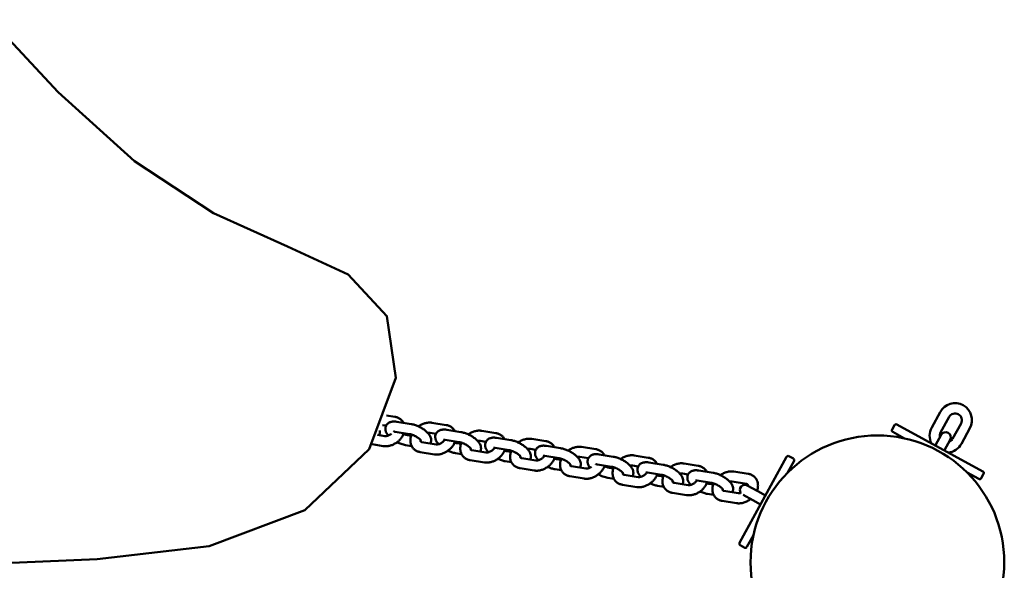
# Model space of a CAD drawing. Extents: x 1950 to 8153, y 4415 to 11206.
# Drawn here: x 3650 to 4232, y 5684 to 6010 of the extents above; entities that cross this region are included whole.
import ezdxf

# ---------------------------------------------------------------- set-up
doc = ezdxf.new("R2010")
doc.units = 0
doc.header["$LTSCALE"] = 50
doc.layers.add('Widoczne (ISO)', color=7, linetype='Continuous', lineweight=50)

msp = doc.modelspace()

# ---------------------------------------------------------------- linework, layer by layer
at = {"layer": 'Widoczne (ISO)'}
for p, q in [((3866.85, 5775.86), (3871.86, 5775.05)), ((4194.21, 5777.82), (4189.17, 5768.61)), ((4199.47, 5774.95), (4194.44, 5765.73)), ((3864.46, 5770.17), (3866.71, 5769.8)), ((3881.42, 5770.76), (3873.05, 5772.11)), ((3893.77, 5771.51), (3902.14, 5770.16)), ((3910.9, 5765.99), (3902.53, 5767.35)), ((4167.19, 5770.08), (4165.75, 5767.44)), ((4219.44, 5742.67), (4168.54, 5770.48)), ((4201.46, 5761.9), (4206.49, 5771.11)), ((4206.72, 5759.02), (4211.76, 5768.23)), ((3865.94, 5763.61), (3861.56, 5764.32)), ((3880.46, 5764.83), (3872.09, 5766.19)), ((3879.09, 5764.24), (3881.54, 5763.84)), ((3892.81, 5765.59), (3896.19, 5765.04)), ((3923.25, 5766.75), (3931.62, 5765.4)), ((3940.38, 5761.23), (3932.01, 5762.58)), ((3952.74, 5761.98), (3961.1, 5760.63)), ((4166.15, 5766.09), (4173.17, 5762.25)), ((4194.84, 5764.37), (4191.48, 5758.23)), ((4196.75, 5755.35), (4200.1, 5761.5)), ((3864.98, 5757.69), (3858.36, 5758.76)), ((3878.14, 5758.31), (3881.78, 5757.73)), ((3896.22, 5758.72), (3887.85, 5760.07)), ((3909.94, 5760.07), (3901.57, 5761.42)), ((3908.58, 5759.47), (3911.02, 5759.08)), ((3922.3, 5760.82), (3925.67, 5760.28)), ((3939.42, 5755.31), (3931.06, 5756.66)), ((3951.78, 5756.06), (3955.16, 5755.51)), ((3969.86, 5756.47), (3961.5, 5757.82)), ((3982.22, 5757.22), (3990.58, 5755.87)), ((4191.36, 5758.01), (4191.48, 5758.23)), ((3895.26, 5752.8), (3886.9, 5754.15)), ((3907.62, 5753.55), (3911.26, 5752.96)), ((3925.7, 5753.96), (3917.34, 5755.31)), ((3938.06, 5754.71), (3940.5, 5754.32)), ((3955.18, 5749.2), (3946.82, 5750.55)), ((3968.91, 5750.54), (3960.54, 5751.9)), ((3967.54, 5749.95), (3969.99, 5749.55)), ((3981.26, 5751.3), (3986.23, 5750.49)), ((4000.94, 5751.45), (3992.57, 5752.8)), ((4013.29, 5752.2), (4021.66, 5750.85)), ((4103.41, 5751.36), (4075.6, 5700.46)), ((4107.4, 5750.32), (4104.76, 5751.76)), ((4196.63, 5755.13), (4196.75, 5755.35)), ((3924.75, 5748.04), (3916.38, 5749.39)), ((3937.1, 5748.79), (3940.74, 5748.2)), ((3954.23, 5743.27), (3945.86, 5744.62)), ((3966.58, 5744.02), (3970.22, 5743.44)), ((3984.67, 5744.43), (3976.3, 5745.78)), ((3999.98, 5745.52), (3991.61, 5746.88)), ((3998.62, 5744.93), (4001.06, 5744.53)), ((4012.34, 5746.28), (4015.71, 5745.73)), ((4030.42, 5746.68), (4022.05, 5748.04)), ((4042.78, 5747.44), (4051.14, 5746.08)), ((4103.96, 5741.95), (4107.8, 5748.97)), ((3983.71, 5738.51), (3975.34, 5739.86)), ((3997.66, 5739), (4001.3, 5738.42)), ((4015.74, 5739.41), (4007.38, 5740.76)), ((4029.46, 5740.76), (4021.1, 5742.11)), ((4028.1, 5740.16), (4030.54, 5739.77)), ((4041.82, 5741.51), (4045.2, 5740.97)), ((4059.9, 5741.92), (4051.54, 5743.27)), ((4072.26, 5742.67), (4080.62, 5741.32)), ((4210.03, 5742.12), (4217.05, 5738.28)), ((4218.4, 5738.68), (4219.84, 5741.31)), ((4014.79, 5733.49), (4006.42, 5734.84)), ((4027.14, 5734.24), (4030.78, 5733.65)), ((4045.22, 5734.65), (4036.86, 5736)), ((4058.95, 5736), (4050.58, 5737.35)), ((4057.58, 5735.4), (4060.03, 5735.01)), ((4071.3, 5736.75), (4079.67, 5735.4)), ((4086.34, 5731.06), (4080.19, 5734.42)), ((4044.27, 5728.73), (4035.9, 5730.08)), ((4056.62, 5729.48), (4060.26, 5728.89)), ((4074.71, 5729.88), (4066.34, 5731.24)), ((4077.77, 5728.9), (4083.46, 5725.8)), ((4086.34, 5731.06), (4090.94, 5728.55)), ((4073.75, 5723.96), (4065.38, 5725.31)), ((4083.46, 5725.8), (4088.07, 5723.28)), ((4079.99, 5698.07), (4083.82, 5705.09)), ((4076, 5699.11), (4078.63, 5697.67))]:
    msp.add_line(p, q, dxfattribs=at)
at = {"layer": 'Widoczne (ISO)', "flags": 128}
for points in [[(3632.89, 6009.73), (3672.91, 5966.97), (3717.97, 5926.14), (3764.67, 5895.41), (3808.42, 5875.77), (3844.23, 5859.03), (3867.12, 5834.59), (3872.44, 5798.14), (3856.59, 5755.97), (3818.61, 5719.86), (3762.04, 5698.49), (3695.88, 5690.92), (3631.5, 5688.13)], [(3871.86, 5775.05), (3872.25, 5774.98), (3872.64, 5774.88), (3873.02, 5774.77), (3873.4, 5774.64), (3873.77, 5774.48), (3874.13, 5774.31), (3874.48, 5774.11), (3874.83, 5773.9), (3875.16, 5773.66), (3875.47, 5773.4), (3875.77, 5773.12), (3876.05, 5772.82), (3876.32, 5772.51), (3876.56, 5772.18), (3876.78, 5771.83), (3876.98, 5771.48)], [(3873.05, 5772.11), (3872.3, 5772.21), (3871.55, 5772.25), (3871.18, 5772.25), (3870.8, 5772.23), (3870.42, 5772.19), (3870.04, 5772.13), (3869.66, 5772.04), (3869.27, 5771.93), (3868.87, 5771.78), (3868.47, 5771.58), (3868.08, 5771.34), (3867.69, 5771.04), (3867.33, 5770.7), (3867.01, 5770.29), (3866.73, 5769.84), (3866.51, 5769.36), (3866.36, 5768.86), (3866.28, 5768.36), (3866.25, 5767.87), (3866.27, 5767.41), (3866.34, 5766.97), (3866.44, 5766.56), (3866.57, 5766.17), (3866.72, 5765.8), (3866.89, 5765.45), (3867.07, 5765.12), (3867.27, 5764.8), (3867.48, 5764.49), (3867.95, 5763.9)], [(3892.84, 5759.27), (3893, 5759.6), (3893.12, 5759.95), (3893.21, 5760.29), (3893.27, 5760.64), (3893.3, 5760.98), (3893.3, 5761.31), (3893.28, 5761.63), (3893.24, 5761.94), (3893.11, 5762.52), (3892.93, 5763.05), (3892.71, 5763.54), (3892.45, 5764), (3892.17, 5764.44), (3891.86, 5764.86), (3891.53, 5765.26), (3891.18, 5765.64), (3890.81, 5766.02), (3890.41, 5766.38), (3890, 5766.74), (3889.57, 5767.08), (3889.12, 5767.42), (3888.66, 5767.74), (3888.18, 5768.06), (3887.69, 5768.36), (3887.19, 5768.65), (3886.69, 5768.92), (3886.17, 5769.18), (3885.65, 5769.43), (3885.12, 5769.66), (3884.59, 5769.87), (3884.06, 5770.07), (3883.52, 5770.25), (3882.99, 5770.41), (3882.47, 5770.54), (3881.94, 5770.66), (3881.42, 5770.76)], [(3885.81, 5769.35), (3886.25, 5769.66), (3886.7, 5769.95), (3887.17, 5770.21), (3887.64, 5770.46), (3888.12, 5770.68), (3888.62, 5770.88), (3889.12, 5771.06), (3889.62, 5771.22), (3890.13, 5771.35), (3890.65, 5771.46), (3891.16, 5771.54), (3891.69, 5771.59), (3892.21, 5771.62), (3892.73, 5771.61), (3893.25, 5771.58), (3893.77, 5771.51)], [(3902.53, 5767.35), (3901.76, 5767.45), (3901.37, 5767.48), (3900.98, 5767.49), (3900.6, 5767.49), (3900.21, 5767.46), (3899.82, 5767.41), (3899.42, 5767.35), (3899.02, 5767.25), (3898.62, 5767.12), (3898.21, 5766.95), (3897.8, 5766.73), (3897.39, 5766.45), (3897, 5766.13), (3896.65, 5765.74), (3896.33, 5765.29), (3896.08, 5764.81), (3895.9, 5764.3), (3895.78, 5763.78), (3895.73, 5763.27), (3895.74, 5762.78), (3895.8, 5762.32), (3895.9, 5761.89), (3896.02, 5761.48), (3896.17, 5761.1), (3896.34, 5760.73), (3896.53, 5760.39), (3896.74, 5760.06), (3896.96, 5759.74), (3897.19, 5759.43), (3897.69, 5758.84)], [(3902.14, 5770.16), (3902.53, 5770.09), (3902.92, 5769.99), (3903.3, 5769.88), (3903.68, 5769.75), (3904.05, 5769.59), (3904.41, 5769.42), (3904.76, 5769.22), (3905.11, 5769), (3905.44, 5768.77), (3905.75, 5768.51), (3906.05, 5768.23), (3906.33, 5767.93), (3906.6, 5767.62), (3906.84, 5767.29), (3907.06, 5766.94), (3907.26, 5766.58)], [(3862.56, 5764.16), (3862.73, 5764.52), (3862.85, 5764.88), (3862.94, 5765.25), (3863, 5765.62), (3863.02, 5765.98), (3863.02, 5766.33), (3862.99, 5766.66), (3862.94, 5766.98)], [(3877.22, 5765.36), (3877.04, 5764.91), (3876.85, 5764.47), (3876.64, 5764.04), (3876.4, 5763.62), (3876.15, 5763.2), (3875.88, 5762.8), (3875.59, 5762.41), (3875.29, 5762.03), (3874.97, 5761.66), (3874.63, 5761.3), (3874.28, 5760.95), (3873.92, 5760.62), (3873.55, 5760.31), (3873.16, 5760), (3872.76, 5759.71), (3872.35, 5759.44), (3871.93, 5759.19), (3871.51, 5758.95), (3871.07, 5758.72), (3870.63, 5758.52), (3870.18, 5758.33), (3869.72, 5758.16), (3869.26, 5758.02), (3868.79, 5757.89), (3868.32, 5757.78), (3867.85, 5757.7), (3867.37, 5757.64), (3866.89, 5757.6), (3866.42, 5757.58), (3865.94, 5757.59), (3865.46, 5757.63), (3864.98, 5757.69)], [(3869.87, 5765.05), (3869.62, 5764.85), (3869.37, 5764.66), (3869.1, 5764.48), (3868.83, 5764.32), (3868.55, 5764.17), (3868.27, 5764.04), (3868, 5763.92), (3867.73, 5763.82), (3867.46, 5763.74), (3867.2, 5763.68), (3866.95, 5763.63), (3866.72, 5763.6), (3866.5, 5763.59), (3866.29, 5763.58), (3866.11, 5763.59), (3865.94, 5763.61)], [(3872.09, 5766.19), (3871.89, 5766.22), (3871.71, 5766.23), (3871.55, 5766.25), (3871.42, 5766.25), (3871.3, 5766.25), (3871.22, 5766.24), (3871.17, 5766.24), (3871.15, 5766.23)], [(3877.02, 5764.84), (3877.3, 5764.73), (3877.59, 5764.63), (3877.86, 5764.54), (3878.13, 5764.46), (3878.39, 5764.39), (3878.64, 5764.33), (3878.87, 5764.28), (3879.09, 5764.24)], [(3887.36, 5760.83), (3887.35, 5760.84), (3887.32, 5760.89), (3887.27, 5760.97), (3887.21, 5761.07), (3887.12, 5761.19), (3887, 5761.32), (3886.87, 5761.46), (3886.72, 5761.62), (3886.55, 5761.78), (3886.37, 5761.95), (3886.16, 5762.13), (3885.94, 5762.3), (3885.71, 5762.48), (3885.46, 5762.66), (3885.21, 5762.83), (3884.94, 5763.01), (3884.66, 5763.18), (3884.38, 5763.35), (3884.09, 5763.51), (3883.79, 5763.66), (3883.49, 5763.81), (3883.19, 5763.95), (3882.89, 5764.08), (3882.6, 5764.21), (3882.3, 5764.32), (3882.01, 5764.43), (3881.73, 5764.52), (3881.45, 5764.61), (3881.18, 5764.68), (3880.93, 5764.74), (3880.68, 5764.79), (3880.46, 5764.83)], [(3886.9, 5754.15), (3886.49, 5754.23), (3886.08, 5754.33), (3885.68, 5754.45), (3885.29, 5754.59), (3884.9, 5754.76), (3884.52, 5754.94), (3884.16, 5755.16), (3883.8, 5755.39), (3883.46, 5755.65), (3883.14, 5755.93), (3882.84, 5756.23), (3882.55, 5756.55), (3882.29, 5756.89), (3882.05, 5757.25), (3881.83, 5757.62), (3881.64, 5758), (3881.48, 5758.4), (3881.34, 5758.8), (3881.23, 5759.21), (3881.14, 5759.62), (3881.08, 5760.03), (3881.04, 5760.45), (3881.02, 5760.87), (3881.03, 5761.29), (3881.06, 5761.7), (3881.11, 5762.11), (3881.18, 5762.52), (3881.27, 5762.93), (3881.5, 5763.72), (3881.8, 5764.5)], [(3891.34, 5765.47), (3891.77, 5765.57), (3892.17, 5765.61), (3892.52, 5765.62), (3892.81, 5765.59)], [(3901.32, 5761.46), (3901.09, 5761.14), (3900.82, 5760.82), (3900.53, 5760.51), (3900.22, 5760.22), (3899.88, 5759.94), (3899.53, 5759.69), (3899.16, 5759.46), (3898.79, 5759.26), (3898.41, 5759.08), (3898.04, 5758.94), (3897.68, 5758.83), (3897.34, 5758.76), (3897.01, 5758.71), (3896.72, 5758.69), (3896.45, 5758.7), (3896.22, 5758.72)], [(3901.57, 5761.42), (3901.38, 5761.45), (3901.19, 5761.47), (3901.03, 5761.48), (3900.9, 5761.49), (3900.79, 5761.48), (3900.7, 5761.48), (3900.65, 5761.47), (3900.64, 5761.47)], [(3922.32, 5754.5), (3922.48, 5754.84), (3922.6, 5755.18), (3922.69, 5755.53), (3922.75, 5755.87), (3922.78, 5756.21), (3922.78, 5756.55), (3922.76, 5756.87), (3922.72, 5757.17), (3922.59, 5757.75), (3922.41, 5758.29), (3922.19, 5758.78), (3921.94, 5759.24), (3921.65, 5759.68), (3921.35, 5760.09), (3921.01, 5760.49), (3920.66, 5760.88), (3920.29, 5761.26), (3919.89, 5761.62), (3919.48, 5761.98), (3919.05, 5762.32), (3918.6, 5762.65), (3918.14, 5762.98), (3917.67, 5763.29), (3917.18, 5763.59), (3916.68, 5763.88), (3916.17, 5764.16), (3915.65, 5764.42), (3915.13, 5764.67), (3914.6, 5764.9), (3914.07, 5765.11), (3913.54, 5765.31), (3913.01, 5765.48), (3912.48, 5765.64), (3911.95, 5765.78), (3911.42, 5765.9), (3910.9, 5765.99)], [(3915.29, 5764.59), (3915.73, 5764.9), (3916.18, 5765.18), (3916.65, 5765.45), (3917.12, 5765.69), (3917.61, 5765.92), (3918.1, 5766.12), (3918.6, 5766.3), (3919.1, 5766.46), (3919.61, 5766.59), (3920.13, 5766.7), (3920.65, 5766.78), (3921.17, 5766.83), (3921.69, 5766.85), (3922.21, 5766.85), (3922.74, 5766.81), (3923.25, 5766.75)], [(3932.01, 5762.58), (3931.24, 5762.68), (3930.85, 5762.71), (3930.47, 5762.73), (3930.08, 5762.72), (3929.69, 5762.7), (3929.3, 5762.65), (3928.9, 5762.58), (3928.5, 5762.49), (3928.1, 5762.35), (3927.69, 5762.18), (3927.28, 5761.96), (3926.87, 5761.69), (3926.49, 5761.36), (3926.13, 5760.97), (3925.82, 5760.53), (3925.56, 5760.04), (3925.38, 5759.53), (3925.26, 5759.01), (3925.22, 5758.51), (3925.23, 5758.02), (3925.28, 5757.56), (3925.38, 5757.12), (3925.5, 5756.72), (3925.66, 5756.33), (3925.83, 5755.97), (3926.01, 5755.62), (3926.22, 5755.29), (3926.44, 5754.97), (3926.67, 5754.67), (3927.18, 5754.07)], [(3931.62, 5765.4), (3932.01, 5765.32), (3932.4, 5765.23), (3932.78, 5765.12), (3933.16, 5764.98), (3933.53, 5764.83), (3933.89, 5764.65), (3934.25, 5764.46), (3934.59, 5764.24), (3934.92, 5764), (3935.23, 5763.74), (3935.53, 5763.46), (3935.81, 5763.17), (3936.08, 5762.85), (3936.32, 5762.52), (3936.54, 5762.18), (3936.74, 5761.82)], [(3944.77, 5759.83), (3945.21, 5760.13), (3945.67, 5760.42), (3946.13, 5760.68), (3946.61, 5760.93), (3947.09, 5761.16), (3947.58, 5761.36), (3948.08, 5761.54), (3948.58, 5761.69), (3949.1, 5761.83), (3949.61, 5761.93), (3950.13, 5762.01), (3950.65, 5762.07), (3951.17, 5762.09), (3951.7, 5762.09), (3952.22, 5762.05), (3952.74, 5761.98)], [(3873.16, 5760), (3873.77, 5759.71), (3874.39, 5759.43), (3875.02, 5759.18), (3875.65, 5758.95), (3876.27, 5758.75), (3876.9, 5758.58), (3877.52, 5758.43), (3878.14, 5758.31)], [(3887.85, 5760.07), (3887.69, 5760.11), (3887.55, 5760.15), (3887.43, 5760.2), (3887.34, 5760.24), (3887.22, 5760.32), (3887.15, 5760.41), (3887.09, 5760.51), (3887.07, 5760.58), (3887.05, 5760.67), (3887.03, 5760.78), (3887.02, 5760.92), (3887.03, 5761.08), (3887.05, 5761.27)], [(3907.5, 5760.47), (3907.32, 5760.02), (3907.13, 5759.58), (3906.92, 5759.15), (3906.68, 5758.72), (3906.43, 5758.31), (3906.16, 5757.91), (3905.87, 5757.52), (3905.57, 5757.13), (3905.25, 5756.77), (3904.91, 5756.41), (3904.56, 5756.06), (3904.2, 5755.73), (3903.83, 5755.41), (3903.44, 5755.11), (3903.04, 5754.82), (3902.63, 5754.55), (3902.21, 5754.29), (3901.79, 5754.05), (3901.35, 5753.83), (3900.91, 5753.63), (3900.46, 5753.44), (3900, 5753.27), (3899.54, 5753.12), (3899.07, 5753), (3898.6, 5752.89), (3898.13, 5752.81), (3897.65, 5752.74), (3897.17, 5752.71), (3896.69, 5752.69), (3896.22, 5752.7), (3895.74, 5752.74), (3895.26, 5752.8)], [(3907.23, 5759.81), (3907.6, 5759.7), (3907.95, 5759.6), (3908.28, 5759.53), (3908.58, 5759.47)], [(3916.84, 5756.06), (3916.83, 5756.08), (3916.8, 5756.13), (3916.76, 5756.21), (3916.69, 5756.3), (3916.6, 5756.42), (3916.49, 5756.56), (3916.36, 5756.7), (3916.2, 5756.86), (3916.03, 5757.02), (3915.85, 5757.19), (3915.64, 5757.36), (3915.42, 5757.54), (3915.19, 5757.72), (3914.95, 5757.89), (3914.69, 5758.07), (3914.42, 5758.25), (3914.14, 5758.42), (3913.86, 5758.58), (3913.57, 5758.74), (3913.27, 5758.9), (3912.98, 5759.05), (3912.68, 5759.19), (3912.38, 5759.32), (3912.08, 5759.45), (3911.78, 5759.56), (3911.49, 5759.67), (3911.21, 5759.76), (3910.93, 5759.84), (3910.66, 5759.92), (3910.41, 5759.98), (3910.17, 5760.03), (3909.94, 5760.07)], [(3916.38, 5749.39), (3915.97, 5749.46), (3915.56, 5749.56), (3915.16, 5749.68), (3914.77, 5749.83), (3914.38, 5749.99), (3914.01, 5750.18), (3913.64, 5750.39), (3913.29, 5750.63), (3912.95, 5750.89), (3912.62, 5751.17), (3912.32, 5751.47), (3912.03, 5751.79), (3911.77, 5752.13), (3911.53, 5752.49), (3911.32, 5752.86), (3911.13, 5753.24), (3910.96, 5753.63), (3910.82, 5754.03), (3910.71, 5754.44), (3910.62, 5754.85), (3910.56, 5755.27), (3910.52, 5755.69), (3910.5, 5756.11), (3910.51, 5756.52), (3910.54, 5756.94), (3910.59, 5757.35), (3910.66, 5757.76), (3910.75, 5758.16), (3910.98, 5758.96), (3911.28, 5759.74)], [(3917.34, 5755.31), (3917.17, 5755.34), (3917.03, 5755.39), (3916.91, 5755.43), (3916.83, 5755.48), (3916.71, 5755.56), (3916.63, 5755.64), (3916.58, 5755.75), (3916.55, 5755.82), (3916.53, 5755.91), (3916.51, 5756.02), (3916.5, 5756.16), (3916.51, 5756.32), (3916.53, 5756.51)], [(3920.82, 5760.71), (3921.25, 5760.8), (3921.65, 5760.85), (3922, 5760.85), (3922.3, 5760.82)], [(3936.98, 5755.7), (3936.81, 5755.26), (3936.61, 5754.82), (3936.4, 5754.38), (3936.16, 5753.96), (3935.91, 5753.55), (3935.64, 5753.15), (3935.35, 5752.75), (3935.05, 5752.37), (3934.73, 5752), (3934.39, 5751.64), (3934.05, 5751.3), (3933.68, 5750.97), (3933.31, 5750.65), (3932.92, 5750.35), (3932.52, 5750.06), (3932.11, 5749.79), (3931.7, 5749.53), (3931.27, 5749.29), (3930.83, 5749.07), (3930.39, 5748.86), (3929.94, 5748.68), (3929.48, 5748.51), (3929.02, 5748.36), (3928.55, 5748.23), (3928.08, 5748.13), (3927.61, 5748.04), (3927.13, 5747.98), (3926.66, 5747.94), (3926.18, 5747.93), (3925.7, 5747.94), (3925.22, 5747.97), (3924.75, 5748.04)], [(3930.8, 5756.7), (3930.57, 5756.37), (3930.31, 5756.06), (3930.02, 5755.75), (3929.7, 5755.45), (3929.36, 5755.18), (3929.01, 5754.92), (3928.64, 5754.69), (3928.27, 5754.49), (3927.89, 5754.32), (3927.52, 5754.18), (3927.16, 5754.07), (3926.82, 5753.99), (3926.49, 5753.95), (3926.2, 5753.93), (3925.93, 5753.93), (3925.7, 5753.96)], [(3931.06, 5756.66), (3930.86, 5756.69), (3930.68, 5756.71), (3930.52, 5756.72), (3930.38, 5756.72), (3930.27, 5756.72), (3930.19, 5756.72), (3930.13, 5756.71), (3930.12, 5756.71)], [(3951.81, 5749.74), (3951.96, 5750.08), (3952.08, 5750.42), (3952.17, 5750.77), (3952.23, 5751.11), (3952.26, 5751.45), (3952.27, 5751.78), (3952.25, 5752.1), (3952.21, 5752.41), (3952.08, 5752.99), (3951.89, 5753.52), (3951.67, 5754.02), (3951.42, 5754.48), (3951.14, 5754.91), (3950.83, 5755.33), (3950.5, 5755.73), (3950.14, 5756.12), (3949.77, 5756.49), (3949.38, 5756.86), (3948.96, 5757.21), (3948.53, 5757.56), (3948.09, 5757.89), (3947.62, 5758.22), (3947.15, 5758.53), (3946.66, 5758.83), (3946.16, 5759.12), (3945.65, 5759.39), (3945.13, 5759.66), (3944.61, 5759.9), (3944.08, 5760.13), (3943.55, 5760.35), (3943.02, 5760.54), (3942.49, 5760.72), (3941.96, 5760.88), (3941.43, 5761.02), (3940.9, 5761.14), (3940.38, 5761.23)], [(3950.3, 5755.94), (3950.74, 5756.04), (3951.13, 5756.09), (3951.48, 5756.09), (3951.78, 5756.06)], [(3961.5, 5757.82), (3960.72, 5757.92), (3960.33, 5757.95), (3959.95, 5757.96), (3959.56, 5757.96), (3959.17, 5757.93), (3958.78, 5757.89), (3958.39, 5757.82), (3957.99, 5757.72), (3957.58, 5757.59), (3957.17, 5757.42), (3956.76, 5757.2), (3956.36, 5756.93), (3955.97, 5756.6), (3955.61, 5756.21), (3955.3, 5755.77), (3955.05, 5755.28), (3954.86, 5754.77), (3954.75, 5754.25), (3954.7, 5753.74), (3954.71, 5753.25), (3954.76, 5752.79), (3954.86, 5752.36), (3954.99, 5751.95), (3955.14, 5751.57), (3955.31, 5751.21), (3955.5, 5750.86), (3955.7, 5750.53), (3955.92, 5750.21), (3956.15, 5749.9), (3956.66, 5749.31)], [(3961.1, 5760.63), (3961.49, 5760.56), (3961.88, 5760.47), (3962.26, 5760.35), (3962.64, 5760.22), (3963.01, 5760.07), (3963.37, 5759.89), (3963.73, 5759.7), (3964.07, 5759.48), (3964.4, 5759.24), (3964.72, 5758.98), (3965.01, 5758.7), (3965.3, 5758.4), (3965.56, 5758.09), (3965.8, 5757.76), (3966.02, 5757.41), (3966.22, 5757.06)], [(3981.29, 5744.98), (3981.44, 5745.31), (3981.56, 5745.66), (3981.65, 5746), (3981.71, 5746.35), (3981.74, 5746.69), (3981.75, 5747.02), (3981.73, 5747.34), (3981.69, 5747.65), (3981.56, 5748.23), (3981.38, 5748.76), (3981.15, 5749.25), (3980.9, 5749.71), (3980.62, 5750.15), (3980.31, 5750.57), (3979.98, 5750.97), (3979.63, 5751.35), (3979.25, 5751.73), (3978.86, 5752.09), (3978.45, 5752.45), (3978.02, 5752.79), (3977.57, 5753.13), (3977.11, 5753.45), (3976.63, 5753.77), (3976.14, 5754.07), (3975.64, 5754.36), (3975.13, 5754.63), (3974.61, 5754.89), (3974.09, 5755.14), (3973.56, 5755.37), (3973.03, 5755.58), (3972.5, 5755.78), (3971.97, 5755.96), (3971.44, 5756.12), (3970.91, 5756.25), (3970.39, 5756.37), (3969.86, 5756.47)], [(3974.25, 5755.06), (3974.69, 5755.37), (3975.15, 5755.66), (3975.61, 5755.92), (3976.09, 5756.17), (3976.57, 5756.39), (3977.06, 5756.59), (3977.56, 5756.77), (3978.07, 5756.93), (3978.58, 5757.06), (3979.09, 5757.17), (3979.61, 5757.25), (3980.13, 5757.3), (3980.65, 5757.33), (3981.18, 5757.32), (3981.7, 5757.29), (3982.22, 5757.22)], [(3990.58, 5755.87), (3990.98, 5755.8), (3991.36, 5755.7), (3991.75, 5755.59), (3992.12, 5755.46), (3992.49, 5755.3), (3992.86, 5755.13), (3993.21, 5754.93), (3993.55, 5754.71), (3993.88, 5754.48), (3994.2, 5754.22), (3994.5, 5753.94), (3994.78, 5753.64), (3995.04, 5753.33), (3995.28, 5753), (3995.5, 5752.65), (3995.7, 5752.29)], [(3903.23, 5754.95), (3903.77, 5754.71), (3904.32, 5754.48), (3904.88, 5754.28), (3905.43, 5754.09), (3905.98, 5753.92), (3906.53, 5753.77), (3907.08, 5753.65), (3907.62, 5753.55)], [(3932.71, 5750.19), (3933.26, 5749.95), (3933.81, 5749.72), (3934.36, 5749.51), (3934.91, 5749.32), (3935.46, 5749.16), (3936.01, 5749.01), (3936.56, 5748.89), (3937.1, 5748.79)], [(3936.72, 5755.05), (3937.08, 5754.93), (3937.43, 5754.84), (3937.76, 5754.77), (3938.06, 5754.71)], [(3946.32, 5751.3), (3946.31, 5751.32), (3946.29, 5751.37), (3946.24, 5751.44), (3946.17, 5751.54), (3946.08, 5751.66), (3945.97, 5751.79), (3945.84, 5751.94), (3945.69, 5752.09), (3945.52, 5752.26), (3945.33, 5752.43), (3945.13, 5752.6), (3944.91, 5752.78), (3944.67, 5752.95), (3944.43, 5753.13), (3944.17, 5753.31), (3943.9, 5753.48), (3943.63, 5753.65), (3943.34, 5753.82), (3943.05, 5753.98), (3942.76, 5754.14), (3942.46, 5754.28), (3942.16, 5754.43), (3941.86, 5754.56), (3941.56, 5754.68), (3941.26, 5754.8), (3940.97, 5754.9), (3940.69, 5755), (3940.41, 5755.08), (3940.15, 5755.15), (3939.89, 5755.22), (3939.65, 5755.27), (3939.42, 5755.31)], [(3945.86, 5744.62), (3945.45, 5744.7), (3945.05, 5744.8), (3944.65, 5744.92), (3944.25, 5745.06), (3943.87, 5745.23), (3943.49, 5745.42), (3943.12, 5745.63), (3942.77, 5745.87), (3942.43, 5746.12), (3942.11, 5746.4), (3941.8, 5746.71), (3941.52, 5747.03), (3941.25, 5747.37), (3941.01, 5747.72), (3940.8, 5748.09), (3940.61, 5748.48), (3940.44, 5748.87), (3940.3, 5749.27), (3940.19, 5749.68), (3940.1, 5750.09), (3940.04, 5750.51), (3940, 5750.93), (3939.98, 5751.34), (3939.99, 5751.76), (3940.02, 5752.18), (3940.07, 5752.59), (3940.14, 5753), (3940.23, 5753.4), (3940.46, 5754.2), (3940.76, 5754.97)], [(3946.82, 5750.55), (3946.65, 5750.58), (3946.51, 5750.62), (3946.4, 5750.67), (3946.31, 5750.71), (3946.19, 5750.8), (3946.12, 5750.88), (3946.06, 5750.98), (3946.03, 5751.06), (3946.01, 5751.15), (3945.99, 5751.26), (3945.98, 5751.4), (3945.99, 5751.56), (3946.01, 5751.74)], [(3966.46, 5750.94), (3966.29, 5750.49), (3966.09, 5750.05), (3965.88, 5749.62), (3965.65, 5749.2), (3965.39, 5748.78), (3965.12, 5748.38), (3964.84, 5747.99), (3964.53, 5747.61), (3964.21, 5747.24), (3963.88, 5746.88), (3963.53, 5746.54), (3963.17, 5746.2), (3962.79, 5745.89), (3962.4, 5745.58), (3962, 5745.3), (3961.6, 5745.02), (3961.18, 5744.77), (3960.75, 5744.53), (3960.31, 5744.3), (3959.87, 5744.1), (3959.42, 5743.91), (3958.96, 5743.75), (3958.5, 5743.6), (3958.04, 5743.47), (3957.57, 5743.36), (3957.09, 5743.28), (3956.62, 5743.22), (3956.14, 5743.18), (3955.66, 5743.16), (3955.18, 5743.17), (3954.7, 5743.21), (3954.23, 5743.27)], [(3960.28, 5751.93), (3960.05, 5751.61), (3959.79, 5751.29), (3959.5, 5750.99), (3959.18, 5750.69), (3958.84, 5750.41), (3958.49, 5750.16), (3958.12, 5749.93), (3957.75, 5749.73), (3957.38, 5749.56), (3957.01, 5749.42), (3956.65, 5749.31), (3956.3, 5749.23), (3955.98, 5749.18), (3955.68, 5749.16), (3955.41, 5749.17), (3955.18, 5749.2)], [(3960.54, 5751.9), (3960.34, 5751.93), (3960.16, 5751.94), (3960, 5751.96), (3959.86, 5751.96), (3959.75, 5751.96), (3959.67, 5751.95), (3959.62, 5751.95), (3959.6, 5751.94)], [(3966.2, 5750.28), (3966.56, 5750.17), (3966.91, 5750.08), (3967.24, 5750), (3967.54, 5749.95)], [(3975.8, 5746.54), (3975.79, 5746.55), (3975.77, 5746.6), (3975.72, 5746.68), (3975.65, 5746.78), (3975.56, 5746.9), (3975.45, 5747.03), (3975.32, 5747.17), (3975.17, 5747.33), (3975, 5747.49), (3974.81, 5747.66), (3974.61, 5747.84), (3974.39, 5748.01), (3974.16, 5748.19), (3973.91, 5748.37), (3973.65, 5748.54), (3973.38, 5748.72), (3973.11, 5748.89), (3972.82, 5749.06), (3972.53, 5749.22), (3972.24, 5749.37), (3971.94, 5749.52), (3971.64, 5749.66), (3971.34, 5749.79), (3971.04, 5749.92), (3970.75, 5750.03), (3970.46, 5750.14), (3970.17, 5750.23), (3969.89, 5750.32), (3969.63, 5750.39), (3969.37, 5750.45), (3969.13, 5750.5), (3968.91, 5750.54)], [(3975.34, 5739.86), (3974.93, 5739.94), (3974.53, 5740.04), (3974.13, 5740.16), (3973.73, 5740.3), (3973.35, 5740.47), (3972.97, 5740.65), (3972.6, 5740.87), (3972.25, 5741.1), (3971.91, 5741.36), (3971.59, 5741.64), (3971.28, 5741.94), (3971, 5742.26), (3970.74, 5742.6), (3970.5, 5742.96), (3970.28, 5743.33), (3970.09, 5743.71), (3969.93, 5744.11), (3969.79, 5744.51), (3969.67, 5744.92), (3969.58, 5745.33), (3969.52, 5745.74), (3969.48, 5746.16), (3969.47, 5746.58), (3969.47, 5747), (3969.5, 5747.41), (3969.55, 5747.82), (3969.62, 5748.23), (3969.71, 5748.64), (3969.94, 5749.43), (3970.25, 5750.21)], [(3979.79, 5751.18), (3980.22, 5751.28), (3980.61, 5751.32), (3980.96, 5751.33), (3981.26, 5751.3)], [(3992.57, 5752.8), (3991.85, 5752.89), (3991.13, 5752.94), (3990.41, 5752.93), (3990.05, 5752.89), (3989.68, 5752.84), (3989.31, 5752.76), (3988.94, 5752.66), (3988.56, 5752.53), (3988.18, 5752.36), (3987.79, 5752.15), (3987.42, 5751.9), (3987.06, 5751.59), (3986.72, 5751.23), (3986.42, 5750.82), (3986.18, 5750.38), (3985.98, 5749.9), (3985.86, 5749.42), (3985.79, 5748.94), (3985.77, 5748.48), (3985.8, 5748.04), (3985.87, 5747.62), (3985.97, 5747.22), (3986.09, 5746.85), (3986.24, 5746.49), (3986.4, 5746.16), (3986.57, 5745.84), (3986.77, 5745.53), (3987.18, 5744.94)], [(4012.36, 5739.96), (4012.52, 5740.29), (4012.64, 5740.63), (4012.73, 5740.98), (4012.79, 5741.33), (4012.82, 5741.67), (4012.82, 5742), (4012.8, 5742.32), (4012.76, 5742.63), (4012.63, 5743.2), (4012.45, 5743.74), (4012.23, 5744.23), (4011.98, 5744.69), (4011.69, 5745.13), (4011.39, 5745.55), (4011.05, 5745.95), (4010.7, 5746.33), (4010.33, 5746.71), (4009.93, 5747.07), (4009.52, 5747.43), (4009.09, 5747.77), (4008.64, 5748.11), (4008.18, 5748.43), (4007.71, 5748.74), (4007.22, 5749.05), (4006.72, 5749.33), (4006.21, 5749.61), (4005.69, 5749.87), (4005.17, 5750.12), (4004.64, 5750.35), (4004.11, 5750.56), (4003.58, 5750.76), (4003.05, 5750.94), (4002.52, 5751.1), (4001.99, 5751.23), (4001.46, 5751.35), (4000.94, 5751.45)], [(4005.33, 5750.04), (4005.77, 5750.35), (4006.22, 5750.63), (4006.69, 5750.9), (4007.16, 5751.15), (4007.65, 5751.37), (4008.14, 5751.57), (4008.64, 5751.75), (4009.14, 5751.91), (4009.65, 5752.04), (4010.17, 5752.15), (4010.69, 5752.23), (4011.21, 5752.28), (4011.73, 5752.31), (4012.25, 5752.3), (4012.77, 5752.27), (4013.29, 5752.2)], [(4021.66, 5750.85), (4022.05, 5750.77), (4022.44, 5750.68), (4022.82, 5750.57), (4023.2, 5750.44), (4023.57, 5750.28), (4023.93, 5750.11), (4024.29, 5749.91), (4024.63, 5749.69), (4024.96, 5749.45), (4025.27, 5749.2), (4025.57, 5748.92), (4025.85, 5748.62), (4026.12, 5748.31), (4026.36, 5747.98), (4026.58, 5747.63), (4026.78, 5747.27)], [(3962.19, 5745.43), (3962.74, 5745.18), (3963.29, 5744.96), (3963.84, 5744.75), (3964.39, 5744.56), (3964.94, 5744.39), (3965.49, 5744.25), (3966.04, 5744.12), (3966.58, 5744.02)], [(3976.3, 5745.78), (3976.13, 5745.82), (3975.99, 5745.86), (3975.88, 5745.91), (3975.79, 5745.95), (3975.67, 5746.03), (3975.6, 5746.12), (3975.54, 5746.22), (3975.51, 5746.29), (3975.49, 5746.38), (3975.47, 5746.49), (3975.47, 5746.63), (3975.47, 5746.79), (3975.49, 5746.98)], [(3995.94, 5746.18), (3995.77, 5745.73), (3995.58, 5745.29), (3995.36, 5744.86), (3995.13, 5744.43), (3994.88, 5744.02), (3994.61, 5743.62), (3994.32, 5743.23), (3994.01, 5742.84), (3993.69, 5742.48), (3993.36, 5742.12), (3993.01, 5741.77), (3992.65, 5741.44), (3992.27, 5741.12), (3991.89, 5740.82), (3991.49, 5740.53), (3991.08, 5740.26), (3990.66, 5740), (3990.23, 5739.76), (3989.8, 5739.54), (3989.35, 5739.34), (3988.9, 5739.15), (3988.45, 5738.98), (3987.98, 5738.83), (3987.52, 5738.71), (3987.05, 5738.6), (3986.57, 5738.52), (3986.1, 5738.45), (3985.62, 5738.42), (3985.14, 5738.4), (3984.66, 5738.41), (3984.18, 5738.45), (3983.71, 5738.51)], [(3988.08, 5745.47), (3987.85, 5745.32), (3987.61, 5745.17), (3987.37, 5745.04), (3987.13, 5744.92), (3986.89, 5744.81), (3986.65, 5744.71), (3986.41, 5744.63), (3986.18, 5744.56), (3985.95, 5744.5), (3985.74, 5744.46), (3985.53, 5744.43), (3985.33, 5744.41), (3984.97, 5744.4), (3984.67, 5744.43)], [(3991.61, 5746.88), (3991.42, 5746.9), (3991.23, 5746.92), (3991.07, 5746.94), (3990.94, 5746.94), (3990.83, 5746.94), (3990.74, 5746.93), (3990.69, 5746.93), (3990.68, 5746.92)], [(3995.81, 5745.84), (3996.2, 5745.67), (3996.58, 5745.51), (3996.95, 5745.37), (3997.32, 5745.25), (3997.67, 5745.14), (3998.01, 5745.05), (3998.32, 5744.98), (3998.62, 5744.93)], [(4006.88, 5741.51), (4006.87, 5741.53), (4006.84, 5741.58), (4006.8, 5741.66), (4006.73, 5741.76), (4006.64, 5741.88), (4006.53, 5742.01), (4006.4, 5742.15), (4006.24, 5742.31), (4006.07, 5742.47), (4005.89, 5742.64), (4005.68, 5742.82), (4005.46, 5742.99), (4005.23, 5743.17), (4004.99, 5743.35), (4004.73, 5743.52), (4004.46, 5743.7), (4004.18, 5743.87), (4003.9, 5744.03), (4003.61, 5744.2), (4003.31, 5744.35), (4003.02, 5744.5), (4002.72, 5744.64), (4002.42, 5744.77), (4002.12, 5744.9), (4001.82, 5745.01), (4001.53, 5745.12), (4001.25, 5745.21), (4000.97, 5745.3), (4000.7, 5745.37), (4000.45, 5745.43), (4000.21, 5745.48), (3999.98, 5745.52)], [(4006.42, 5734.84), (4006.01, 5734.92), (4005.6, 5735.02), (4005.2, 5735.14), (4004.81, 5735.28), (4004.42, 5735.44), (4004.05, 5735.63), (4003.68, 5735.85), (4003.33, 5736.08), (4002.99, 5736.34), (4002.66, 5736.62), (4002.36, 5736.92), (4002.07, 5737.24), (4001.81, 5737.58), (4001.57, 5737.94), (4001.36, 5738.31), (4001.17, 5738.69), (4001, 5739.08), (4000.86, 5739.49), (4000.75, 5739.89), (4000.66, 5740.31), (4000.6, 5740.72), (4000.56, 5741.14), (4000.54, 5741.56), (4000.55, 5741.98), (4000.58, 5742.39), (4000.63, 5742.8), (4000.7, 5743.21), (4000.79, 5743.62), (4001.02, 5744.41), (4001.32, 5745.19)], [(4010.86, 5746.16), (4011.29, 5746.25), (4011.69, 5746.3), (4012.04, 5746.31), (4012.34, 5746.28)], [(4022.05, 5748.04), (4021.28, 5748.14), (4020.89, 5748.17), (4020.51, 5748.18), (4020.12, 5748.17), (4019.73, 5748.15), (4019.34, 5748.1), (4018.94, 5748.03), (4018.54, 5747.94), (4018.14, 5747.81), (4017.73, 5747.64), (4017.32, 5747.42), (4016.91, 5747.14), (4016.53, 5746.82), (4016.17, 5746.43), (4015.86, 5745.98), (4015.6, 5745.5), (4015.42, 5744.98), (4015.3, 5744.47), (4015.26, 5743.96), (4015.27, 5743.47), (4015.32, 5743.01), (4015.42, 5742.58), (4015.54, 5742.17), (4015.7, 5741.79), (4015.87, 5741.42), (4016.05, 5741.08), (4016.26, 5740.74), (4016.48, 5740.43), (4016.71, 5740.12), (4017.22, 5739.53)], [(4041.85, 5735.19), (4042, 5735.53), (4042.12, 5735.87), (4042.21, 5736.22), (4042.27, 5736.56), (4042.3, 5736.9), (4042.31, 5737.24), (4042.29, 5737.56), (4042.25, 5737.86), (4042.12, 5738.44), (4041.93, 5738.97), (4041.71, 5739.47), (4041.46, 5739.93), (4041.18, 5740.37), (4040.87, 5740.78), (4040.54, 5741.18), (4040.18, 5741.57), (4039.81, 5741.95), (4039.42, 5742.31), (4039, 5742.66), (4038.57, 5743.01), (4038.13, 5743.34), (4037.66, 5743.67), (4037.19, 5743.98), (4036.7, 5744.28), (4036.2, 5744.57), (4035.69, 5744.85), (4035.17, 5745.11), (4034.65, 5745.35), (4034.12, 5745.59), (4033.59, 5745.8), (4033.06, 5746), (4032.53, 5746.17), (4032, 5746.33), (4031.47, 5746.47), (4030.94, 5746.59), (4030.42, 5746.68)], [(4034.81, 5745.28), (4035.25, 5745.59), (4035.71, 5745.87), (4036.17, 5746.14), (4036.65, 5746.38), (4037.13, 5746.61), (4037.62, 5746.81), (4038.12, 5746.99), (4038.62, 5747.15), (4039.14, 5747.28), (4039.65, 5747.39), (4040.17, 5747.47), (4040.69, 5747.52), (4041.21, 5747.54), (4041.74, 5747.54), (4042.26, 5747.5), (4042.78, 5747.44)], [(4051.14, 5746.08), (4051.53, 5746.01), (4051.92, 5745.92), (4052.3, 5745.81), (4052.68, 5745.67), (4053.05, 5745.52), (4053.41, 5745.34), (4053.77, 5745.15), (4054.11, 5744.93), (4054.44, 5744.69), (4054.76, 5744.43), (4055.05, 5744.15), (4055.34, 5743.86), (4055.6, 5743.54), (4055.84, 5743.21), (4056.06, 5742.87), (4056.26, 5742.51)], [(3992.11, 5740.99), (3992.79, 5740.64), (3993.47, 5740.31), (3994.17, 5740.01), (3994.87, 5739.75), (3995.57, 5739.51), (3996.27, 5739.3), (3996.97, 5739.13), (3997.66, 5739)], [(4007.38, 5740.76), (4007.21, 5740.8), (4007.07, 5740.84), (4006.95, 5740.88), (4006.87, 5740.93), (4006.75, 5741.01), (4006.67, 5741.1), (4006.62, 5741.2), (4006.59, 5741.27), (4006.57, 5741.36), (4006.55, 5741.47), (4006.54, 5741.61), (4006.55, 5741.77), (4006.57, 5741.96)], [(4027.02, 5741.16), (4026.85, 5740.71), (4026.65, 5740.27), (4026.44, 5739.84), (4026.2, 5739.41), (4025.95, 5739), (4025.68, 5738.6), (4025.39, 5738.21), (4025.09, 5737.82), (4024.77, 5737.45), (4024.43, 5737.1), (4024.09, 5736.75), (4023.72, 5736.42), (4023.35, 5736.1), (4022.96, 5735.8), (4022.56, 5735.51), (4022.15, 5735.24), (4021.74, 5734.98), (4021.31, 5734.74), (4020.87, 5734.52), (4020.43, 5734.32), (4019.98, 5734.13), (4019.52, 5733.96), (4019.06, 5733.81), (4018.59, 5733.69), (4018.12, 5733.58), (4017.65, 5733.5), (4017.17, 5733.43), (4016.7, 5733.39), (4016.22, 5733.38), (4015.74, 5733.39), (4015.26, 5733.43), (4014.79, 5733.49)], [(4020.84, 5742.15), (4020.61, 5741.83), (4020.35, 5741.51), (4020.06, 5741.2), (4019.74, 5740.91), (4019.4, 5740.63), (4019.05, 5740.38), (4018.68, 5740.15), (4018.31, 5739.95), (4017.93, 5739.77), (4017.56, 5739.63), (4017.2, 5739.52), (4016.86, 5739.45), (4016.53, 5739.4), (4016.24, 5739.38), (4015.97, 5739.39), (4015.74, 5739.41)], [(4021.1, 5742.11), (4020.9, 5742.14), (4020.72, 5742.16), (4020.56, 5742.17), (4020.42, 5742.18), (4020.31, 5742.17), (4020.23, 5742.17), (4020.17, 5742.16), (4020.16, 5742.16)], [(4026.76, 5740.5), (4027.12, 5740.39), (4027.47, 5740.29), (4027.8, 5740.22), (4028.1, 5740.16)], [(4036.36, 5736.75), (4036.35, 5736.77), (4036.33, 5736.82), (4036.28, 5736.89), (4036.21, 5736.99), (4036.12, 5737.11), (4036.01, 5737.24), (4035.88, 5737.39), (4035.73, 5737.55), (4035.56, 5737.71), (4035.37, 5737.88), (4035.17, 5738.05), (4034.95, 5738.23), (4034.71, 5738.41), (4034.47, 5738.58), (4034.21, 5738.76), (4033.94, 5738.93), (4033.67, 5739.11), (4033.38, 5739.27), (4033.09, 5739.43), (4032.8, 5739.59), (4032.5, 5739.74), (4032.2, 5739.88), (4031.9, 5740.01), (4031.6, 5740.13), (4031.3, 5740.25), (4031.01, 5740.35), (4030.73, 5740.45), (4030.45, 5740.53), (4030.19, 5740.61), (4029.93, 5740.67), (4029.69, 5740.72), (4029.46, 5740.76)], [(4035.9, 5730.08), (4035.49, 5730.15), (4035.09, 5730.25), (4034.69, 5730.37), (4034.29, 5730.52), (4033.91, 5730.68), (4033.53, 5730.87), (4033.16, 5731.08), (4032.81, 5731.32), (4032.47, 5731.58), (4032.15, 5731.86), (4031.84, 5732.16), (4031.56, 5732.48), (4031.29, 5732.82), (4031.05, 5733.17), (4030.84, 5733.54), (4030.65, 5733.93), (4030.48, 5734.32), (4030.34, 5734.72), (4030.23, 5735.13), (4030.14, 5735.54), (4030.08, 5735.96), (4030.04, 5736.38), (4030.02, 5736.8), (4030.03, 5737.21), (4030.06, 5737.63), (4030.11, 5738.04), (4030.18, 5738.45), (4030.27, 5738.85), (4030.5, 5739.65), (4030.8, 5740.43)], [(4040.34, 5741.4), (4040.78, 5741.49), (4041.17, 5741.54), (4041.52, 5741.54), (4041.82, 5741.51)], [(4051.54, 5743.27), (4050.76, 5743.37), (4050.37, 5743.4), (4049.99, 5743.42), (4049.6, 5743.41), (4049.21, 5743.39), (4048.82, 5743.34), (4048.43, 5743.27), (4048.03, 5743.17), (4047.62, 5743.04), (4047.21, 5742.87), (4046.8, 5742.65), (4046.4, 5742.38), (4046.01, 5742.05), (4045.65, 5741.66), (4045.34, 5741.22), (4045.09, 5740.73), (4044.9, 5740.22), (4044.79, 5739.7), (4044.74, 5739.2), (4044.75, 5738.71), (4044.8, 5738.25), (4044.9, 5737.81), (4045.03, 5737.41), (4045.18, 5737.02), (4045.35, 5736.66), (4045.54, 5736.31), (4045.74, 5735.98), (4045.96, 5735.66), (4046.19, 5735.36), (4046.7, 5734.76)], [(4071.33, 5730.43), (4071.48, 5730.76), (4071.6, 5731.11), (4071.69, 5731.45), (4071.75, 5731.8), (4071.78, 5732.14), (4071.79, 5732.47), (4071.77, 5732.79), (4071.73, 5733.1), (4071.6, 5733.68), (4071.42, 5734.21), (4071.19, 5734.7), (4070.94, 5735.17), (4070.66, 5735.6), (4070.35, 5736.02), (4070.02, 5736.42), (4069.67, 5736.81), (4069.29, 5737.18), (4068.9, 5737.55), (4068.49, 5737.9), (4068.06, 5738.25), (4067.61, 5738.58), (4067.15, 5738.9), (4066.67, 5739.22), (4066.18, 5739.52), (4065.68, 5739.81), (4065.17, 5740.08), (4064.65, 5740.34), (4064.13, 5740.59), (4063.6, 5740.82), (4063.07, 5741.04), (4062.54, 5741.23), (4062.01, 5741.41), (4061.48, 5741.57), (4060.95, 5741.71), (4060.43, 5741.83), (4059.9, 5741.92)], [(4064.29, 5740.52), (4064.73, 5740.82), (4065.19, 5741.11), (4065.65, 5741.37), (4066.13, 5741.62), (4066.61, 5741.84), (4067.1, 5742.05), (4067.6, 5742.23), (4068.11, 5742.38), (4068.62, 5742.52), (4069.13, 5742.62), (4069.65, 5742.7), (4070.17, 5742.76), (4070.69, 5742.78), (4071.22, 5742.78), (4071.74, 5742.74), (4072.26, 5742.67)], [(4080.62, 5741.32), (4081.02, 5741.25), (4081.42, 5741.15), (4081.81, 5741.04), (4082.19, 5740.9), (4082.57, 5740.74), (4082.93, 5740.56), (4083.29, 5740.36), (4083.64, 5740.13), (4083.97, 5739.89), (4084.29, 5739.62), (4084.59, 5739.34), (4084.88, 5739.03), (4085.14, 5738.71), (4085.38, 5738.37), (4085.6, 5738.01), (4085.79, 5737.64), (4085.97, 5737.27), (4086.11, 5736.88), (4086.24, 5736.49), (4086.34, 5736.09), (4086.41, 5735.68), (4086.46, 5735.28), (4086.49, 5734.87), (4086.5, 5734.47), (4086.49, 5734.06), (4086.45, 5733.66), (4086.4, 5733.26), (4086.33, 5732.86), (4086.13, 5732.08), (4085.87, 5731.32)], [(4022.75, 5735.64), (4023.3, 5735.4), (4023.85, 5735.17), (4024.4, 5734.97), (4024.95, 5734.78), (4025.5, 5734.61), (4026.05, 5734.46), (4026.6, 5734.34), (4027.14, 5734.24)], [(4036.86, 5736), (4036.69, 5736.03), (4036.55, 5736.08), (4036.44, 5736.12), (4036.35, 5736.17), (4036.23, 5736.25), (4036.16, 5736.33), (4036.1, 5736.44), (4036.07, 5736.51), (4036.05, 5736.6), (4036.03, 5736.71), (4036.02, 5736.85), (4036.03, 5737.01), (4036.05, 5737.2)], [(4056.5, 5736.39), (4056.33, 5735.94), (4056.13, 5735.5), (4055.92, 5735.07), (4055.69, 5734.65), (4055.43, 5734.24), (4055.16, 5733.83), (4054.88, 5733.44), (4054.57, 5733.06), (4054.25, 5732.69), (4053.92, 5732.33), (4053.57, 5731.99), (4053.21, 5731.66), (4052.83, 5731.34), (4052.44, 5731.04), (4052.04, 5730.75), (4051.64, 5730.48), (4051.22, 5730.22), (4050.79, 5729.98), (4050.35, 5729.76), (4049.91, 5729.55), (4049.46, 5729.37), (4049, 5729.2), (4048.54, 5729.05), (4048.08, 5728.92), (4047.61, 5728.82), (4047.13, 5728.73), (4046.66, 5728.67), (4046.18, 5728.63), (4045.7, 5728.62), (4045.22, 5728.63), (4044.74, 5728.66), (4044.27, 5728.73)], [(4050.32, 5737.38), (4050.09, 5737.06), (4049.83, 5736.75), (4049.54, 5736.44), (4049.22, 5736.14), (4048.88, 5735.87), (4048.53, 5735.61), (4048.16, 5735.38), (4047.79, 5735.18), (4047.42, 5735.01), (4047.05, 5734.87), (4046.69, 5734.76), (4046.34, 5734.68), (4046.02, 5734.64), (4045.72, 5734.62), (4045.45, 5734.62), (4045.22, 5734.65)], [(4050.58, 5737.35), (4050.38, 5737.38), (4050.2, 5737.4), (4050.04, 5737.41), (4049.9, 5737.41), (4049.79, 5737.41), (4049.71, 5737.4), (4049.66, 5737.4), (4049.64, 5737.4)], [(4056.24, 5735.74), (4056.6, 5735.62), (4056.95, 5735.53), (4057.28, 5735.46), (4057.58, 5735.4)], [(4065.84, 5731.99), (4065.83, 5732.01), (4065.81, 5732.06), (4065.76, 5732.13), (4065.69, 5732.23), (4065.6, 5732.35), (4065.49, 5732.48), (4065.36, 5732.63), (4065.21, 5732.78), (4065.04, 5732.95), (4064.85, 5733.12), (4064.65, 5733.29), (4064.43, 5733.47), (4064.2, 5733.64), (4063.95, 5733.82), (4063.69, 5734), (4063.42, 5734.17), (4063.15, 5734.34), (4062.86, 5734.51), (4062.57, 5734.67), (4062.28, 5734.82), (4061.98, 5734.97), (4061.68, 5735.11), (4061.38, 5735.25), (4061.08, 5735.37), (4060.79, 5735.49), (4060.5, 5735.59), (4060.21, 5735.69), (4059.93, 5735.77), (4059.67, 5735.84), (4059.41, 5735.91), (4059.17, 5735.96), (4058.95, 5736)], [(4065.38, 5725.31), (4064.97, 5725.39), (4064.57, 5725.49), (4064.17, 5725.61), (4063.77, 5725.75), (4063.39, 5725.92), (4063.01, 5726.11), (4062.64, 5726.32), (4062.29, 5726.55), (4061.95, 5726.81), (4061.63, 5727.09), (4061.32, 5727.39), (4061.04, 5727.72), (4060.78, 5728.06), (4060.54, 5728.41), (4060.32, 5728.78), (4060.13, 5729.16), (4059.97, 5729.56), (4059.83, 5729.96), (4059.71, 5730.37), (4059.62, 5730.78), (4059.56, 5731.2), (4059.52, 5731.61), (4059.51, 5732.03), (4059.51, 5732.45), (4059.54, 5732.86), (4059.59, 5733.28), (4059.66, 5733.69), (4059.75, 5734.09), (4059.98, 5734.89), (4060.29, 5735.66)], [(4066.34, 5731.24), (4066.17, 5731.27), (4066.03, 5731.31), (4065.92, 5731.36), (4065.83, 5731.4), (4065.71, 5731.49), (4065.64, 5731.57), (4065.58, 5731.67), (4065.55, 5731.74), (4065.53, 5731.83), (4065.51, 5731.95), (4065.51, 5732.08), (4065.51, 5732.25), (4065.53, 5732.43)], [(4069.83, 5736.63), (4070.26, 5736.73), (4070.65, 5736.77), (4071, 5736.78), (4071.3, 5736.75)], [(4079.67, 5735.4), (4079.83, 5735.36), (4079.97, 5735.32), (4080.08, 5735.28), (4080.17, 5735.23), (4080.29, 5735.15), (4080.37, 5735.07), (4080.42, 5734.97), (4080.47, 5734.82), (4080.49, 5734.72), (4080.5, 5734.59), (4080.5, 5734.44), (4080.48, 5734.26)], [(4052.23, 5730.88), (4052.78, 5730.64), (4053.33, 5730.41), (4053.88, 5730.2), (4054.43, 5730.01), (4054.98, 5729.85), (4055.53, 5729.7), (4056.08, 5729.58), (4056.62, 5729.48)], [(4076.31, 5730.04), (4076.07, 5729.97), (4075.84, 5729.92), (4075.62, 5729.89), (4075.41, 5729.86), (4075.21, 5729.85), (4075.03, 5729.85), (4074.86, 5729.87), (4074.71, 5729.88)], [(4082.2, 5726.49), (4081.74, 5726.14), (4081.27, 5725.81), (4080.78, 5725.5), (4080.28, 5725.22), (4079.77, 5724.96), (4079.25, 5724.73), (4078.72, 5724.52), (4078.19, 5724.34), (4077.64, 5724.18), (4077.09, 5724.05), (4076.54, 5723.96), (4075.98, 5723.89), (4075.42, 5723.86), (4074.86, 5723.86), (4074.31, 5723.89), (4073.75, 5723.96)]]:
    msp.add_lwpolyline(points, dxfattribs=at)
at = {"layer": 'Widoczne (ISO)'}
msp.add_circle((4157.08, 5689), 75, dxfattribs=at)
for centre, radius, start, end in [((4202.98, 5773.03), 10, 331.35334, 151.35334), ((4202.98, 5773.03), 4, 331.35334, 151.35334), ((4166.63, 5766.97), 1, 151.35334, 241.35334), ((4168.06, 5769.6), 1, 61.35334, 151.35334), ((4197.95, 5763.81), 10, 151.35334, 206.94183), ((4197.95, 5763.81), 4, 151.35334, 192.76296), ((4197.47, 5762.94), 3, 331.35334, 151.35334), ((4197.95, 5763.81), 4, 289.94372, 331.35334), ((4197.95, 5763.81), 10, 275.76485, 331.35334), ((4104.28, 5750.88), 1, 61.35334, 151.35334), ((4106.92, 5749.45), 1, 331.35334, 61.35334), ((4217.53, 5739.16), 1, 241.35334, 331.35334), ((4218.96, 5741.79), 1, 331.35334, 61.35334), ((4078.75, 5731.79), 3, 61.35334, 216.10996), ((4076.48, 5699.98), 1, 151.35334, 241.35334), ((4079.11, 5698.54), 1, 241.35334, 331.35334)]:
    msp.add_arc(centre, radius, start, end, dxfattribs=at)

doc.saveas('drawing.dxf')
